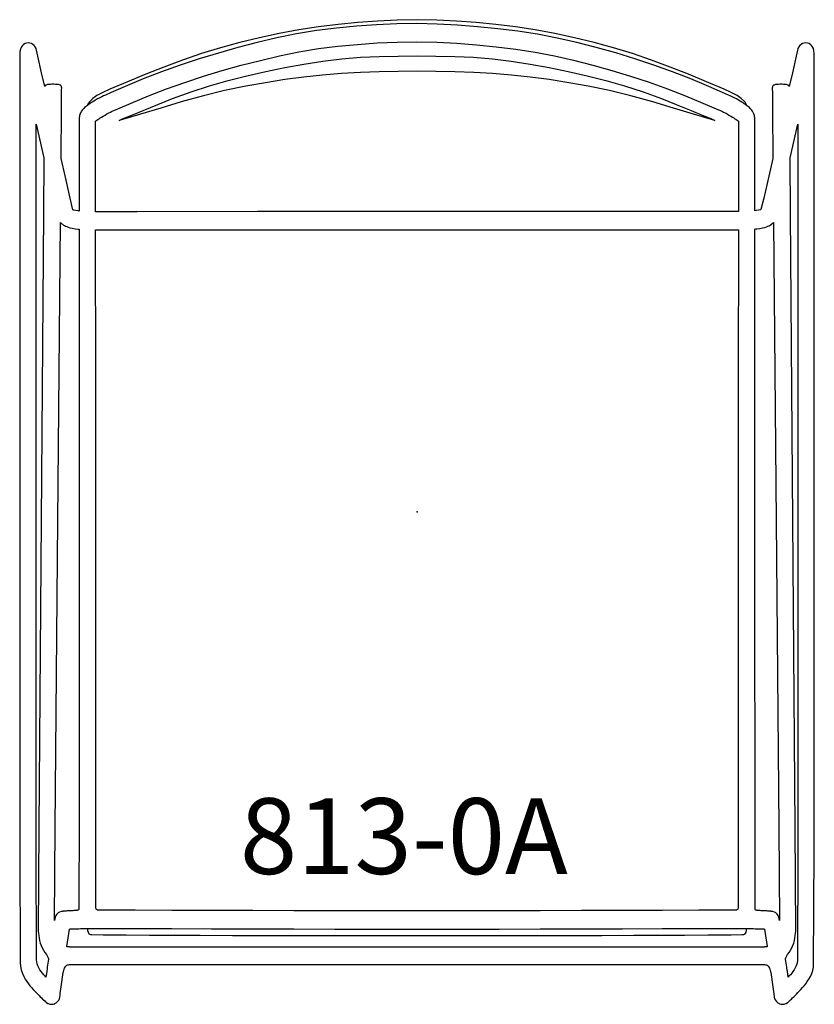
# Model space of a CAD drawing. Units: inches. Extents: x -10.5 to 10.5, y -13 to 13.
import ezdxf

# ---------------------------------------------------------------- set-up
doc = ezdxf.new("R2010")
doc.units = ezdxf.units.IN
doc.header["$MEASUREMENT"] = 0
for name, color, linetype, true_color in [('AFUCH-P', 2, 'Continuous', 0xffff00), ('AFUCH-P-NODE', 2, 'Continuous', 0xffff00), ('AFUCH-P-TN', 2, 'Continuous', 0xffff00)]:
    doc.layers.add(name, color=color, linetype=linetype, true_color=true_color)
doc.styles.add('Arial Regular', font='arial.ttf')

msp = doc.modelspace()

# ---------------------------------------------------------------- linework, layer by layer
at = {"layer": 'AFUCH-P'}
for points in [[(9.752, -12.978), (9.79, -12.955), (9.801, -12.947), (9.817, -12.933), (9.839, -12.913), (9.869, -12.885), (9.894, -12.862), (9.922, -12.834), (9.954, -12.802), (9.988, -12.767), (10.024, -12.73), (10.06, -12.692), (10.099, -12.652), (10.141, -12.608), (10.184, -12.561), (10.226, -12.512), (10.268, -12.46), (10.311, -12.402), (10.353, -12.338), (10.392, -12.267), (10.427, -12.188), (10.454, -12.106), (10.471, -12.022), (10.478, -11.936), (10.488, -8.961), (10.492, -0.242), (10.493, 8.473), (10.493, 11.434), (10.494, 11.518), (10.494, 11.601), (10.495, 11.682), (10.495, 11.763), (10.496, 11.841), (10.496, 11.916), (10.495, 11.984), (10.494, 12.042), (10.493, 12.088), (10.49, 12.131), (10.487, 12.165), (10.484, 12.185), (10.473, 12.23), (10.47, 12.24), (10.45, 12.281), (10.423, 12.318), (10.391, 12.348), (10.354, 12.371), (10.313, 12.385), (10.271, 12.39), (10.228, 12.386), (10.187, 12.374), (10.183, 12.372), (10.145, 12.35), (10.112, 12.321), (10.085, 12.286), (10.064, 12.245), (10.061, 12.236), (10.049, 12.193), (10.014, 12.039), (9.917, 11.602), (9.834, 11.234), (9.832, 11.243), (9.825, 11.257), (9.821, 11.262), (9.809, 11.272), (9.799, 11.277), (9.76, 11.286), (9.737, 11.289), (9.715, 11.292), (9.685, 11.294), (9.644, 11.296), (9.62, 11.296), (9.595, 11.296), (9.552, 11.294), (9.518, 11.292), (9.494, 11.29), (9.47, 11.286), (9.431, 11.277), (9.416, 11.271), (9.405, 11.262), (9.398, 11.255), (9.391, 11.241), (9.387, 11.222), (9.386, 11.194), (9.386, 11.154), (9.387, 11.1), (9.387, 11.039), (9.388, 10.977), (9.389, 10.915), (9.389, 10.852), (9.39, 10.791), (9.39, 10.734), (9.391, 10.679), (9.391, 10.624), (9.402, 9.339), (9.293, 8.865), (9.16, 8.289), (9.087, 7.987), (9.073, 7.983), (9.023, 7.971), (8.963, 7.959), (8.925, 7.954), (8.925, 8.82), (8.924, 9.995), (8.924, 10.396), (8.922, 10.41), (8.917, 10.456), (8.914, 10.471), (8.901, 10.514), (8.893, 10.531), (8.873, 10.57), (8.861, 10.589), (8.846, 10.609), (8.819, 10.641), (8.801, 10.66), (8.78, 10.679), (8.756, 10.698), (8.727, 10.721), (8.702, 10.74), (8.674, 10.76), (8.645, 10.781), (8.613, 10.803), (8.578, 10.826), (8.54, 10.85), (8.495, 10.877), (8.439, 10.909), (8.38, 10.941), (8.327, 10.967), (8.277, 10.991), (8.23, 11.013), (8.074, 11.082), (7.711, 11.24), (7.238, 11.438), (6.75, 11.627), (6.254, 11.805), (5.754, 11.97), (5.248, 12.124), (4.737, 12.269), (4.222, 12.401), (3.705, 12.517), (3.185, 12.616), (2.66, 12.697), (2.131, 12.762), (1.601, 12.816), (1.069, 12.858), (0.535, 12.886), (-0.001, 12.898), (-0.536, 12.889), (-1.07, 12.864), (-1.602, 12.828), (-2.131, 12.778), (-2.659, 12.713), (-3.184, 12.628), (-3.705, 12.521), (-4.223, 12.398), (-4.738, 12.264), (-5.249, 12.12), (-5.755, 11.968), (-6.255, 11.805), (-6.752, 11.627), (-7.239, 11.438), (-7.713, 11.24), (-8.076, 11.082), (-8.232, 11.013), (-8.279, 10.991), (-8.329, 10.967), (-8.381, 10.941), (-8.44, 10.909), (-8.496, 10.877), (-8.541, 10.85), (-8.579, 10.826), (-8.614, 10.803), (-8.646, 10.781), (-8.676, 10.76), (-8.703, 10.74), (-8.729, 10.721), (-8.757, 10.698), (-8.781, 10.679), (-8.802, 10.66), (-8.821, 10.641), (-8.847, 10.609), (-8.862, 10.589), (-8.874, 10.57), (-8.895, 10.531), (-8.902, 10.514), (-8.915, 10.471), (-8.919, 10.456), (-8.924, 10.41), (-8.925, 10.396), (-8.926, 9.995), (-8.926, 8.82), (-8.927, 7.949), (-8.948, 7.952), (-9.014, 7.963), (-9.067, 7.975), (-9.089, 7.982), (-9.162, 8.29), (-9.29, 8.844), (-9.404, 9.339), (-9.392, 10.624), (-9.392, 10.679), (-9.391, 10.734), (-9.391, 10.791), (-9.39, 10.852), (-9.39, 10.915), (-9.389, 10.977), (-9.389, 11.039), (-9.388, 11.1), (-9.388, 11.154), (-9.387, 11.194), (-9.388, 11.222), (-9.392, 11.241), (-9.4, 11.255), (-9.406, 11.262), (-9.417, 11.271), (-9.432, 11.277), (-9.471, 11.286), (-9.495, 11.29), (-9.52, 11.292), (-9.554, 11.294), (-9.596, 11.296), (-9.621, 11.296), (-9.646, 11.296), (-9.686, 11.294), (-9.716, 11.292), (-9.738, 11.289), (-9.762, 11.286), (-9.8, 11.277), (-9.811, 11.272), (-9.822, 11.262), (-9.826, 11.257), (-9.833, 11.243), (-9.836, 11.234), (-9.918, 11.602), (-10.016, 12.039), (-10.05, 12.193), (-10.063, 12.236), (-10.066, 12.245), (-10.086, 12.286), (-10.113, 12.321), (-10.147, 12.35), (-10.184, 12.372), (-10.189, 12.374), (-10.23, 12.386), (-10.272, 12.39), (-10.314, 12.385), (-10.355, 12.371), (-10.392, 12.348), (-10.425, 12.318), (-10.451, 12.281), (-10.471, 12.24), (-10.474, 12.23), (-10.486, 12.185), (-10.489, 12.165), (-10.491, 12.131), (-10.494, 12.088), (-10.495, 12.042), (-10.496, 11.984), (-10.497, 11.916), (-10.497, 11.841), (-10.497, 11.763), (-10.496, 11.682), (-10.496, 11.601), (-10.495, 11.518), (-10.495, 11.434), (-10.494, 8.473), (-10.494, -0.242), (-10.49, -8.961), (-10.488, -11.898), (-10.478, -11.998), (-10.457, -12.094), (-10.426, -12.187), (-10.391, -12.267), (-10.352, -12.338), (-10.31, -12.402), (-10.267, -12.46), (-10.225, -12.512), (-10.183, -12.561), (-10.14, -12.608), (-10.098, -12.652), (-10.059, -12.692), (-10.022, -12.73), (-9.986, -12.767), (-9.952, -12.802), (-9.921, -12.834), (-9.892, -12.862), (-9.868, -12.885), (-9.837, -12.913), (-9.816, -12.933), (-9.8, -12.947), (-9.789, -12.955), (-9.751, -12.978), (-9.742, -12.982), (-9.701, -12.996), (-9.658, -13.002), (-9.614, -12.998), (-9.61, -12.997), (-9.572, -12.985), (-9.568, -12.984), (-9.529, -12.962), (-9.495, -12.932), (-9.467, -12.896), (-9.446, -12.854), (-9.433, -12.809), (-9.428, -12.762), (-9.424, -12.716), (-9.391, -12.475), (-9.358, -12.227), (-9.348, -12.159), (-9.348, -12.157), (-9.343, -12.143), (-9.332, -12.107), (-9.321, -12.076), (-9.311, -12.047), (-9.299, -12.02), (-9.286, -11.998), (-9.269, -11.982), (-9.25, -11.971), (-9.23, -11.961), (-9.209, -11.955), (-9.185, -11.953), (-8.021, -11.954), (-4.58, -11.954), (-0.001, -11.954), (4.579, -11.954), (8.02, -11.954), (9.183, -11.953), (9.208, -11.955), (9.229, -11.961), (9.249, -11.971), (9.268, -11.982), (9.285, -11.998), (9.298, -12.02), (9.309, -12.047), (9.32, -12.076), (9.331, -12.107), (9.341, -12.143), (9.347, -12.157), (9.347, -12.159), (9.356, -12.227), (9.39, -12.475), (9.423, -12.721), (9.433, -12.809), (9.446, -12.854), (9.467, -12.896), (9.495, -12.932), (9.529, -12.962), (9.568, -12.984), (9.572, -12.985), (9.61, -12.997), (9.615, -12.998), (9.658, -13.002), (9.702, -12.996), (9.743, -12.982)], [(8.491, 7.932), (7.395, 7.932), (4.21, 7.932), (-0.001, 7.932), (-4.211, 7.932), (-7.393, 7.931), (-8.492, 7.931), (-8.493, 8.813), (-8.493, 9.985), (-8.493, 10.32), (-8.483, 10.328), (-8.458, 10.347), (-8.43, 10.366), (-8.4, 10.386), (-8.368, 10.408), (-8.332, 10.43), (-8.291, 10.455), (-8.242, 10.484), (-8.192, 10.513), (-8.145, 10.538), (-8.1, 10.56), (-8.074, 10.573), (-8.052, 10.583), (-7.906, 10.647), (-7.556, 10.798), (-7.095, 10.989), (-6.619, 11.173), (-6.131, 11.347), (-5.64, 11.507), (-5.144, 11.656), (-4.643, 11.797), (-4.137, 11.928), (-3.63, 12.049), (-3.119, 12.154), (-2.605, 12.237), (-2.088, 12.302), (-1.569, 12.351), (-1.049, 12.387), (-0.525, 12.412), (-0.001, 12.42), (0.524, 12.409), (1.048, 12.381), (1.569, 12.339), (2.088, 12.286), (2.606, 12.221), (3.12, 12.142), (3.63, 12.045), (4.137, 11.931), (4.642, 11.802), (5.143, 11.66), (5.639, 11.509), (6.13, 11.348), (6.617, 11.173), (7.094, 10.989), (7.554, 10.798), (7.904, 10.647), (8.05, 10.583), (8.072, 10.573), (8.099, 10.56), (8.144, 10.538), (8.19, 10.513), (8.241, 10.484), (8.29, 10.455), (8.331, 10.43), (8.366, 10.408), (8.399, 10.386), (8.429, 10.366), (8.456, 10.347), (8.481, 10.328), (8.492, 10.32), (8.492, 9.985), (8.491, 8.813)], [(7.869, 10.339), (7.308, 10.507), (6.772, 10.669), (6.232, 10.831), (5.645, 10.993), (5.086, 11.128), (4.522, 11.246), (4.008, 11.338), (3.491, 11.419), (2.992, 11.486), (2.494, 11.538), (1.996, 11.577), (1.497, 11.604), (0.998, 11.624), (0.499, 11.638), (0.001, 11.643), (-0.498, 11.638), (-0.997, 11.624), (-1.496, 11.604), (-1.994, 11.577), (-2.493, 11.538), (-2.991, 11.486), (-3.49, 11.419), (-4.006, 11.338), (-4.52, 11.246), (-5.085, 11.128), (-5.644, 10.993), (-6.23, 10.831), (-6.771, 10.669), (-7.307, 10.507), (-7.868, 10.339), (-7.759, 10.388), (-7.646, 10.435), (-7.533, 10.482), (-7.237, 10.605), (-6.848, 10.765), (-6.457, 10.92), (-5.969, 11.098), (-5.481, 11.255), (-4.988, 11.392), (-4.492, 11.522), (-3.993, 11.637), (-3.492, 11.741), (-2.989, 11.83), (-2.49, 11.91), (-1.99, 11.97), (-1.493, 12.009), (-0.996, 12.031), (-0.498, 12.042), (0.001, 12.046), (0.499, 12.042), (0.997, 12.031), (1.495, 12.009), (1.991, 11.97), (2.491, 11.91), (2.99, 11.83), (3.494, 11.741), (3.995, 11.637), (4.494, 11.522), (4.99, 11.392), (5.482, 11.255), (5.97, 11.098), (6.459, 10.92), (6.85, 10.765), (7.239, 10.605), (7.534, 10.482), (7.647, 10.435), (7.76, 10.388)], [(-9.855, 9.357), (-9.865, 7.881), (-9.927, -0.223), (-9.989, -8.333), (-10.007, -11.072), (-10.002, -11.128), (-9.994, -11.189), (-9.984, -11.253), (-9.973, -11.318), (-9.957, -11.384), (-9.933, -11.449), (-9.903, -11.513), (-9.87, -11.575), (-9.834, -11.634), (-9.792, -11.69), (-9.759, -11.738), (-9.744, -11.772), (-9.74, -11.8), (-9.738, -11.815), (-9.745, -11.862), (-9.769, -12.023), (-9.769, -12.026), (-9.769, -12.028), (-9.77, -12.03), (-9.77, -12.033), (-9.771, -12.036), (-9.771, -12.039), (-9.772, -12.042), (-9.772, -12.045), (-9.772, -12.047), (-9.773, -12.05), (-9.784, -12.134), (-9.804, -12.284), (-9.826, -12.261), (-9.862, -12.223), (-9.897, -12.182), (-9.931, -12.138), (-9.963, -12.09), (-9.993, -12.037), (-10.017, -11.983), (-10.035, -11.931), (-10.046, -11.878), (-10.053, -11.823), (-10.058, -8.921), (-10.06, -0.225), (-10.06, 8.48), (-10.06, 10.247)], [(9.803, -12.286), (9.783, -12.134), (9.771, -12.05), (9.771, -12.047), (9.771, -12.045), (9.77, -12.042), (9.77, -12.039), (9.769, -12.036), (9.769, -12.033), (9.768, -12.03), (9.768, -12.028), (9.768, -12.026), (9.767, -12.023), (9.744, -11.862), (9.737, -11.815), (9.738, -11.8), (9.743, -11.772), (9.757, -11.738), (9.791, -11.69), (9.832, -11.634), (9.869, -11.575), (9.902, -11.513), (9.932, -11.449), (9.956, -11.384), (9.972, -11.318), (9.983, -11.253), (9.993, -11.189), (10, -11.128), (10.006, -11.072), (9.988, -8.333), (9.926, -0.223), (9.864, 7.881), (9.854, 9.357), (10.059, 10.247), (10.058, 8.48), (10.059, -0.225), (10.057, -8.921), (10.053, -11.855), (10.046, -11.9), (10.033, -11.946), (10.016, -11.99), (9.994, -12.037), (9.965, -12.09), (9.932, -12.138), (9.898, -12.182), (9.863, -12.223), (9.827, -12.261)], [(-9.579, -10.785), (-9.559, -8.337), (-9.488, -0.231), (-9.419, 7.646), (-9.398, 7.625), (-9.386, 7.613), (-9.369, 7.601), (-9.336, 7.578), (-9.315, 7.565), (-9.287, 7.551), (-9.252, 7.537), (-9.22, 7.523), (-9.175, 7.509), (-9.112, 7.495), (-9.035, 7.481), (-8.949, 7.47), (-8.927, 7.469), (-8.927, 7.246), (-8.927, 7.233), (-8.926, 7.217), (-8.926, 7.198), (-8.925, 7.173), (-8.925, 7.143), (-8.925, 7.107), (-8.925, 7.068), (-8.925, 7.03), (-8.925, 6.992), (-8.925, 6.95), (-8.925, 6.907), (-8.925, 6.862), (-8.925, 6.817), (-8.925, 6.77), (-8.925, 6.723), (-8.925, 6.674), (-8.925, 6.625), (-8.925, 6.578), (-8.925, 6.533), (-8.925, 6.492), (-8.925, 4.382), (-8.928, -1.874), (-8.93, -8.155), (-8.931, -10.341), (-8.933, -10.448), (-8.938, -10.494), (-8.946, -10.506), (-8.957, -10.515), (-8.969, -10.52), (-8.982, -10.524), (-8.997, -10.525), (-9.014, -10.526), (-9.032, -10.527), (-9.05, -10.527), (-9.069, -10.528), (-9.093, -10.529), (-9.123, -10.53), (-9.163, -10.532), (-9.205, -10.534), (-9.241, -10.537), (-9.272, -10.539), (-9.298, -10.541), (-9.32, -10.543), (-9.337, -10.545), (-9.35, -10.546), (-9.359, -10.547), (-9.401, -10.552), (-9.442, -10.566), (-9.479, -10.589), (-9.512, -10.619), (-9.539, -10.655), (-9.559, -10.697), (-9.571, -10.742)], [(9.417, 7.648), (9.487, -0.231), (9.558, -8.337), (9.578, -10.785), (9.57, -10.742), (9.558, -10.697), (9.538, -10.655), (9.511, -10.619), (9.478, -10.589), (9.441, -10.566), (9.4, -10.552), (9.358, -10.547), (9.348, -10.546), (9.335, -10.545), (9.318, -10.543), (9.297, -10.541), (9.271, -10.539), (9.24, -10.537), (9.203, -10.534), (9.162, -10.532), (9.122, -10.53), (9.092, -10.529), (9.068, -10.528), (9.048, -10.527), (9.031, -10.527), (9.013, -10.526), (8.996, -10.525), (8.981, -10.524), (8.968, -10.52), (8.955, -10.515), (8.945, -10.506), (8.937, -10.494), (8.932, -10.448), (8.93, -10.341), (8.929, -8.155), (8.926, -1.874), (8.924, 4.382), (8.923, 6.492), (8.923, 6.533), (8.924, 6.578), (8.924, 6.625), (8.924, 6.674), (8.924, 6.723), (8.924, 6.77), (8.924, 6.817), (8.924, 6.862), (8.924, 6.907), (8.924, 6.95), (8.924, 6.992), (8.924, 7.03), (8.924, 7.068), (8.924, 7.107), (8.924, 7.143), (8.924, 7.173), (8.925, 7.198), (8.925, 7.217), (8.925, 7.233), (8.926, 7.246), (8.926, 7.473), (8.952, 7.476), (8.977, 7.479), (9.058, 7.49), (9.127, 7.504), (9.185, 7.518), (9.231, 7.533), (9.265, 7.547), (9.302, 7.562), (9.33, 7.577), (9.363, 7.6), (9.385, 7.615)], [(-8.492, 7.452), (-7.395, 7.452), (-4.211, 7.452), (-0.001, 7.451), (4.21, 7.452), (7.397, 7.452), (8.491, 7.453), (8.491, 7.243), (8.491, 7.23), (8.49, 7.214), (8.49, 7.194), (8.489, 7.17), (8.489, 7.14), (8.489, 7.104), (8.489, 7.066), (8.489, 7.028), (8.489, 6.989), (8.489, 6.948), (8.489, 6.905), (8.489, 6.861), (8.489, 6.815), (8.489, 6.769), (8.489, 6.721), (8.489, 6.673), (8.489, 6.625), (8.489, 6.577), (8.489, 6.532), (8.489, 6.492), (8.488, 4.382), (8.485, -1.871), (8.483, -8.149), (8.482, -10.335), (8.48, -10.443), (8.475, -10.488), (8.466, -10.499), (8.453, -10.508), (8.438, -10.513), (8.422, -10.516), (8.407, -10.517), (8.395, -10.517), (8.153, -10.518), (7.448, -10.519), (6.475, -10.521), (5.427, -10.524), (4.341, -10.527), (3.256, -10.53), (2.17, -10.532), (1.085, -10.535), (-0.001, -10.537), (-1.086, -10.535), (-2.172, -10.532), (-3.257, -10.53), (-4.342, -10.527), (-5.428, -10.524), (-6.476, -10.521), (-7.45, -10.519), (-8.154, -10.518), (-8.396, -10.517), (-8.408, -10.517), (-8.423, -10.516), (-8.439, -10.513), (-8.454, -10.508), (-8.467, -10.499), (-8.476, -10.488), (-8.481, -10.443), (-8.483, -10.335), (-8.484, -8.149), (-8.487, -1.871), (-8.489, 4.382), (-8.49, 6.492), (-8.49, 6.532), (-8.49, 6.577), (-8.49, 6.625), (-8.49, 6.673), (-8.49, 6.721), (-8.49, 6.769), (-8.49, 6.815), (-8.49, 6.861), (-8.49, 6.905), (-8.49, 6.948), (-8.49, 6.989), (-8.49, 7.028), (-8.49, 7.066), (-8.49, 7.104), (-8.49, 7.14), (-8.491, 7.17), (-8.491, 7.194), (-8.492, 7.214), (-8.492, 7.23), (-8.492, 7.243)], [(9.248, -11.48), (9.241, -11.481), (9.21, -11.485), (9.192, -11.487), (9.181, -11.488), (9.17, -11.489), (8.017, -11.49), (4.579, -11.49), (-0.001, -11.49), (-4.58, -11.49), (-8.018, -11.49), (-9.171, -11.489), (-9.182, -11.488), (-9.193, -11.487), (-9.211, -11.485), (-9.242, -11.481), (-9.249, -11.48), (-9.248, -11.474), (-9.179, -11.014), (-9.163, -11.013), (-9.117, -11.011), (-9.068, -11.009), (-9.018, -11.008), (-8.974, -11.006), (-8.931, -11.005), (-8.887, -11.004), (-8.835, -11.002), (-8.768, -11), (-8.688, -10.999), (-8.593, -10.998), (-8.504, -10.998), (-8.439, -10.999), (-8.165, -10.999), (-7.45, -11.001), (-6.476, -11.003), (-5.428, -11.005), (-4.342, -11.008), (-3.257, -11.011), (-2.172, -11.014), (-1.086, -11.016), (-0.001, -11.018), (1.085, -11.016), (2.17, -11.014), (3.256, -11.011), (4.341, -11.008), (5.427, -11.005), (6.475, -11.003), (7.448, -11.001), (8.164, -10.999), (8.438, -10.999), (8.503, -10.998), (8.592, -10.998), (8.686, -10.999), (8.767, -11), (8.834, -11.002), (8.885, -11.004), (8.929, -11.005), (8.972, -11.006), (9.017, -11.008), (9.066, -11.009), (9.116, -11.011), (9.162, -11.013), (9.178, -11.014), (9.247, -11.474)]]:
    msp.add_lwpolyline(points, close=True, dxfattribs=at)
for points in [[(8.707, 10.736), (8.707, 10.746), (8.695, 10.774), (8.658, 10.832), (8.639, 10.854), (8.564, 10.924), (8.459, 10.997), (8.299, 11.083), (8.115, 11.165), (7.647, 11.364), (7.168, 11.56), (6.687, 11.749), (6.194, 11.932), (5.695, 12.105), (5.192, 12.258), (4.68, 12.399), (4.163, 12.523), (3.644, 12.637), (3.122, 12.733), (2.605, 12.813), (2.085, 12.875), (1.564, 12.925), (1.043, 12.963), (0.522, 12.992), (0.001, 13.002), (-0.521, 12.992), (-1.041, 12.963), (-1.563, 12.925), (-2.084, 12.875), (-2.603, 12.813), (-3.121, 12.733), (-3.643, 12.637), (-4.162, 12.523), (-4.678, 12.399), (-5.191, 12.258), (-5.694, 12.105), (-6.192, 11.932), (-6.685, 11.749), (-7.167, 11.56), (-7.646, 11.364), (-8.114, 11.165), (-8.298, 11.083), (-8.457, 10.997), (-8.563, 10.924), (-8.638, 10.854), (-8.657, 10.832), (-8.694, 10.774), (-8.706, 10.746), (-8.706, 10.738)], [(-8.706, -10.999), (-8.706, -11.004), (-8.706, -11.031), (-8.706, -11.043), (-8.706, -11.052), (-8.706, -11.055), (-8.692, -11.096), (-8.666, -11.139), (-8.629, -11.157), (-8.587, -11.161), (-8.296, -11.163), (-7.682, -11.167), (-7.069, -11.172), (-6.455, -11.175), (-5.726, -11.179), (-4.877, -11.181), (-3.912, -11.184), (-2.948, -11.186), (-1.971, -11.187), (-0.993, -11.188), (0.001, -11.188), (0.995, -11.188), (1.972, -11.187), (2.949, -11.186), (3.913, -11.184), (4.878, -11.181), (5.727, -11.179), (6.457, -11.175), (7.07, -11.172), (7.684, -11.167), (8.297, -11.163), (8.588, -11.161), (8.631, -11.157), (8.667, -11.139), (8.693, -11.096), (8.707, -11.055), (8.707, -11.052), (8.707, -11.043), (8.707, -11.031), (8.707, -11.004), (8.707, -10.999)]]:
    msp.add_lwpolyline(points, dxfattribs=at)
at = {"layer": 'AFUCH-P-NODE'}
msp.add_point((0, 0), dxfattribs=at)

# ---------------------------------------------------------------- texts
at = {"layer": 'AFUCH-P-TN', "insert": (-4.68, -7.56), "char_height": 2, "width": 21.93478, "attachment_point": 1, "style": 'Arial Regular'}
msp.add_mtext('813-0A', dxfattribs=at)

doc.saveas('drawing.dxf')
